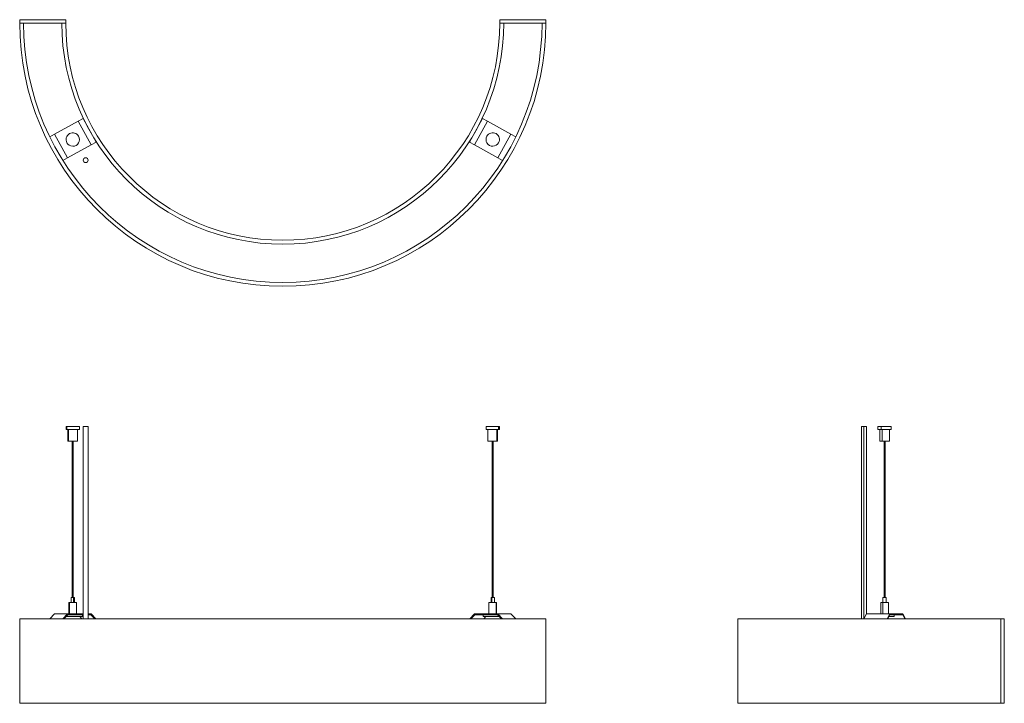
# Model space of a CAD drawing. Units: millimetres. Extents: x 0 to 1026, y 0 to 712.
import ezdxf

# ---------------------------------------------------------------- set-up
doc = ezdxf.new("R2010")
doc.units = ezdxf.units.MM

# ---------------------------------------------------------------- blocks, each defined once
blk = doc.blocks.new('A$C0ac079e4')
at = {"color": 0, "linetype": 'Continuous', "lineweight": 0, "extrusion": (0, 1, -2.22045e-16)}
for p, q in [((-224.8, 288), (-225.7, 288)), ((-225.7, 285), (-225.7, 288)), ((-211.7, 288), (-224.8, 288)), ((-224.8, 285), (-224.8, 288)), ((-211.7, 285), (-211.7, 288)), ((-202.8, 288), (-207.8, 288)), ((-207.8, 88), (-207.8, 288)), ((-202.8, 288), (-202.8, 88)), ((224.8, 288), (211.7, 288)), ((211.7, 288), (211.7, 285)), ((224.8, 288), (224.8, 285)), ((225.7, 288), (224.8, 288)), ((225.7, 288), (225.7, 285)), ((-225.7, 285), (-224.8, 285)), ((-224.8, 285), (-211.7, 285)), ((-223.7, 273), (-223.7, 285)), ((-223, 273), (-223, 285)), ((-213.7, 273), (-213.7, 285)), ((211.7, 285), (224.8, 285)), ((213.7, 285), (213.7, 273)), ((223, 285), (223, 273)), ((223.7, 285), (223.7, 273)), ((224.8, 285), (225.7, 285)), ((-223.7, 273), (-223, 273)), ((-223, 273), (-213.7, 273)), ((-219.2, 110), (-219.2, 273)), ((-219.1, 110), (-219.1, 273)), ((-218.2, 110), (-218.2, 273)), ((213.7, 273), (223, 273)), ((218.2, 273), (218.2, 110)), ((219.1, 273), (219.1, 110)), ((219.2, 273), (219.2, 110)), ((223, 273), (223.7, 273)), ((-222.2, 105), (-222.7, 105)), ((-222.7, 93), (-222.7, 105)), ((-214.7, 105), (-222.2, 105)), ((-222.2, 93), (-222.2, 105)), ((-217.8, 110), (-220.4, 110)), ((-220.4, 110), (-220.4, 105)), ((-216.9, 110), (-217.8, 110)), ((-217.8, 105), (-217.8, 110)), ((-216.9, 110), (-216.9, 105)), ((-214.7, 93), (-214.7, 105)), ((222.2, 105), (214.7, 105)), ((214.7, 105), (214.7, 93)), ((217.8, 110), (216.9, 110)), ((216.9, 105), (216.9, 110)), ((217.8, 110), (217.8, 105)), ((220.4, 110), (217.8, 110)), ((220.4, 105), (220.4, 110)), ((222.2, 105), (222.2, 93)), ((222.7, 105), (222.2, 105)), ((222.7, 105), (222.7, 93)), ((-242.6, 88), (-237.7, 93)), ((-237.7, 93), (-224.1, 93)), ((-224.1, 93), (-229, 88)), ((-207.8, 93), (-224.1, 93)), ((-199.6, 93), (-202.8, 93)), ((-194.7, 88), (-199.6, 93)), ((199.6, 93), (194.7, 88)), ((224.1, 93), (199.6, 93)), ((224.1, 93), (237.7, 93)), ((229, 88), (224.1, 93)), ((237.7, 93), (242.6, 88)), ((-274, 88), (-274, 0)), ((-274, 88), (274, 88)), ((-274, 0), (-274, 88)), ((-227.9, 88), (-223.8, 92.2)), ((-225.8, 90.2), (-208.7, 90.2)), ((-223.8, 92.2), (-207.8, 92.2)), ((-209.4, 88), (-211.5, 90.2)), ((-208.7, 90.2), (-208.7, 92.2)), ((-202.8, 92.2), (-199.9, 92.2)), ((-199.9, 92.2), (-195.8, 88)), ((195.8, 88), (199.9, 92.2)), ((199.9, 92.2), (223.8, 92.2)), ((208.7, 92.2), (208.7, 90.2)), ((208.7, 90.2), (225.8, 90.2)), ((211.5, 90.2), (209.4, 88)), ((223.8, 92.2), (227.9, 88)), ((274, 88), (274, 0)), ((274, 0), (274, 88)), ((-274, 0), (274, 0))]:
    blk.add_line(p, q, dxfattribs=at)
blk = doc.blocks.new('A$C7646a849')
at = {"color": 0, "linetype": 'Continuous', "lineweight": 0, "extrusion": (2.22045e-16, 1, -2.22045e-16)}
for p, q in [((-142.7, 288), (-145.2, 288)), ((-145.2, 88), (-145.2, 288)), ((-142.7, 288), (-142.7, 88.5)), ((-140.2, 288), (-142.7, 288)), ((-140.2, 93), (-140.2, 288)), ((-124.6, 288), (-128.2, 288)), ((-128.2, 288), (-128.2, 285)), ((-124.6, 288), (-124.6, 285)), ((-114.2, 288), (-124.6, 288)), ((-114.2, 288), (-114.2, 285)), ((-128.2, 285), (-124.6, 285)), ((-126.2, 285), (-126.2, 273)), ((-124.6, 285), (-114.2, 285)), ((-123.6, 285), (-123.6, 273)), ((-116.2, 285), (-116.2, 273)), ((-126.2, 273), (-123.6, 273)), ((-123.6, 273), (-116.2, 273)), ((-121.7, 273), (-121.7, 110)), ((-121.4, 273), (-121.4, 110)), ((-120.7, 273), (-120.7, 110)), ((-123.1, 105), (-125.2, 105)), ((-125.2, 105), (-125.2, 93)), ((-123.1, 105), (-123.1, 93)), ((-117.2, 105), (-123.1, 105)), ((-119.7, 110), (-123, 110)), ((-123, 105), (-123, 110)), ((-119.5, 110), (-119.7, 110)), ((-119.7, 105), (-119.7, 110)), ((-119.5, 105), (-119.5, 110)), ((-117.2, 105), (-117.2, 93)), ((-142.9, 88), (-140.2, 93)), ((-140.2, 93), (-115.7, 93)), ((-115.7, 93), (-118.4, 88)), ((-102.2, 93), (-115.7, 93)), ((-99.5, 88), (-102.2, 93)), ((-274, 88), (0, 88)), ((-274, 0), (-274, 88)), ((-117.9, 88), (-115.6, 92.2)), ((-116.7, 90.2), (-111.2, 90.2)), ((-115.6, 92.2), (-102.3, 92.2)), ((-111.2, 92.2), (-111.2, 90.2)), ((-102.3, 92.2), (-100, 88)), ((0, 88), (0, 0)), ((0, 88), (3.5, 88)), ((0, 0), (0, 88)), ((3.5, 88), (3.5, 0)), ((0, 0), (3.5, 0)), ((-274, 0), (0, 0))]:
    blk.add_line(p, q, dxfattribs=at)
blk = doc.blocks.new('A$C0af59590')
at = {"color": 0, "linetype": 'Continuous', "lineweight": 0}
for p, q in [((-274, 3.5), (-274, 0)), ((-274, 3.5), (-226, 3.5)), ((-226, 0), (-274, 0)), ((-274, 0), (-269.9, 0)), ((-230, 0), (-226, 0)), ((-226, 0), (-226, 3.5)), ((226, 3.5), (226, 0)), ((226, 3.5), (274, 3.5)), ((274, 0), (226, 0)), ((274, 0), (274, 3.5)), ((226, 0), (230.1, 0)), ((270, 0), (274, 0)), ((-237.7, -115.7), (-213.2, -102.2)), ((-213.2, -102.2), (-208, -99.3)), ((-199.6, -126.7), (-213.2, -102.2)), ((-194.4, -123.8), (-208, -99.3)), ((208, -99.3), (194.4, -123.8)), ((213.2, -102.2), (199.6, -126.7)), ((208, -99.3), (213.2, -102.2)), ((213.2, -102.2), (237.7, -115.7)), ((-242.6, -118.5), (-237.7, -115.7)), ((-237.7, -115.7), (-224.1, -140.2)), ((224.1, -140.2), (237.7, -115.7)), ((237.7, -115.7), (242.6, -118.5)), ((-199.6, -126.7), (-224.1, -140.2)), ((-194.4, -123.8), (-199.6, -126.7)), ((199.6, -126.7), (194.4, -123.8)), ((224.1, -140.2), (199.6, -126.7)), ((-224.1, -140.2), (-229, -142.9)), ((229, -142.9), (224.1, -140.2))]:
    blk.add_line(p, q, dxfattribs=at)
for centre, radius, start, end in [((0, 0), 274, 180, 360), ((0, 0), 270, 180, 360), ((0, 0), 230.1, 180, 360), ((0, 0), 226, 180, 360), ((-218.7, -121.2), 7, 29, 209), ((-218.7, -121.2), 7, 209, 29), ((218.7, -121.2), 7, 151, 331), ((218.7, -121.2), 7, 331, 151), ((-205.3, -142.7), 2.5, 360, 180), ((-205.3, -142.7), 2.5, 180, 360)]:
    blk.add_arc(centre, radius, start, end, dxfattribs=at)

msp = doc.modelspace()

# ---------------------------------------------------------------- block references
for name, p in [('A$C0af59590', (274, 708)), ('A$C0ac079e4', (274, 0)), ('A$C7646a849', (1022, 0))]:
    msp.add_blockref(name, p)

doc.saveas('drawing.dxf')
